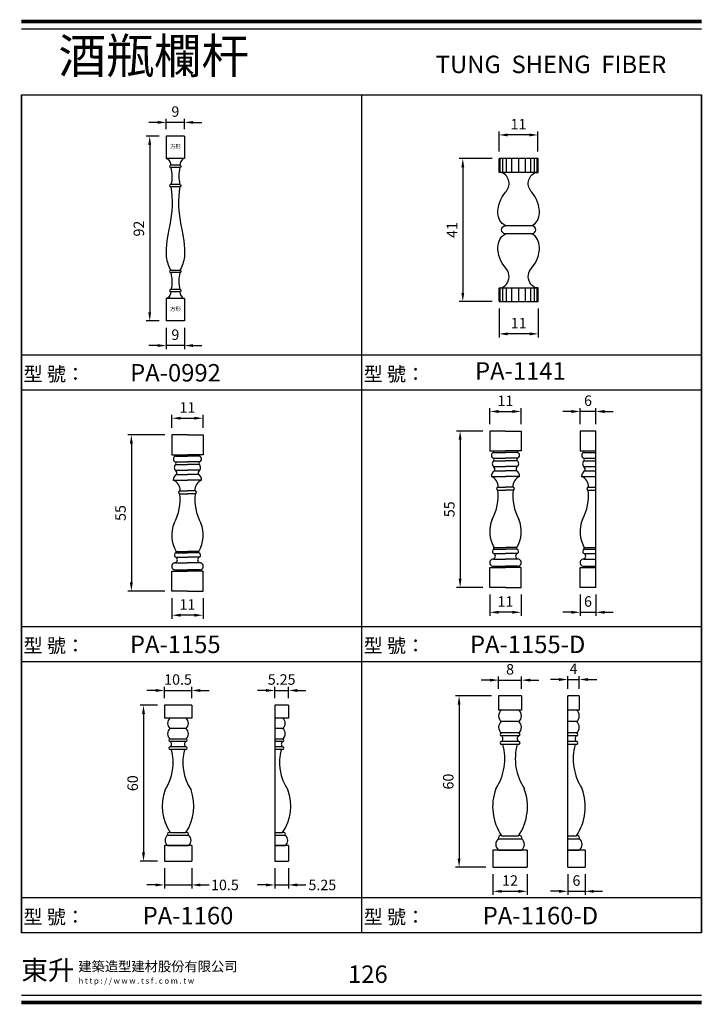
# Model space of a CAD drawing. Extents: x 1027 to 3703, y 2589 to 3351.
# Drawn here: x 1027 to 1223, y 2815 to 3097 of the extents above; entities that cross this region are included whole.
import ezdxf

# ---------------------------------------------------------------- set-up
doc = ezdxf.new("R2010")
doc.units = 0
doc.layers.get('0').update_dxf_attribs({"linetype": 'CONTINUOUS'})
doc.layers.get('DEFPOINTS').update_dxf_attribs({"linetype": 'CONTINUOUS'})
doc.styles.add('China', font='PMingLiU.ttf')
doc.styles.add('標楷體', font='KAIU.TTF')
doc.dimstyles.new('PA', dxfattribs={"dimtxt": 3, "dimasz": 2.5, "dimexe": 1, "dimexo": 2, "dimgap": 1.5, "dimtad": 1, "dimdec": 0, "dimdsep": 46, "dimtxsty": '標楷體', "dimcen": 2.5, "dimclrd": 256, "dimclre": 256, "dimadec": 0, "dimazin": 0, "dimtfac": 1, "dimtdec": 0, "dimtix": 1, "dimtmove": 2, "dimatfit": 3, "dimfxl": 0, "dimtolj": 1, "dimarcsym": 0})

# ---------------------------------------------------------------- blocks, each defined once
blk = doc.blocks.new('*D4')
at = {"lineweight": -2}
for p, q in [((1160.09, 2978.84), (1152.58, 2978.84)), ((1153.58, 2976.34), (1153.58, 2936.54)), ((1160.09, 2934.04), (1152.58, 2934.04))]:
    blk.add_line(p, q, dxfattribs=at)
for points in [[(1153.16, 2976.34), (1153.99, 2976.34), (1153.58, 2978.84)], [(1153.16, 2936.54), (1153.99, 2936.54), (1153.58, 2934.04)]]:
    blk.add_solid(points)
at = {"layer": 'DEFPOINTS', "color": 0}
for p in [(1162.09, 2978.84), (1153.58, 2934.04), (1162.09, 2934.04)]:
    blk.add_point(p, dxfattribs=at)
at = {"color": 0, "insert": (1150.48, 2956.44), "char_height": 3, "attachment_point": 5, "rotation": 90, "style": '標楷體'}
blk.add_mtext('\\A1;55', dxfattribs=at)
blk = doc.blocks.new('*D5')
at = {"lineweight": -2}
for p, q in [((1162.09, 2980.84), (1162.09, 2985.45)), ((1164.59, 2984.45), (1168.55, 2984.45)), ((1171.05, 2980.84), (1171.05, 2985.45))]:
    blk.add_line(p, q, dxfattribs=at)
for points in [[(1164.59, 2984.87), (1164.59, 2984.03), (1162.09, 2984.45)], [(1168.55, 2984.87), (1168.55, 2984.03), (1171.05, 2984.45)]]:
    blk.add_solid(points)
at = {"layer": 'DEFPOINTS', "color": 0}
for p in [(1171.05, 2984.45), (1162.09, 2978.84), (1171.05, 2978.84)]:
    blk.add_point(p, dxfattribs=at)
at = {"color": 0, "insert": (1166.57, 2987.53), "char_height": 3, "attachment_point": 5, "style": '標楷體'}
blk.add_mtext('\\A1;11', dxfattribs=at)
blk = doc.blocks.new('*D6')
at = {"lineweight": -2}
for p, q in [((1185.46, 2984.45), (1182.96, 2984.45)), ((1187.96, 2980.84), (1187.96, 2985.45)), ((1192.44, 2984.45), (1187.96, 2984.45)), ((1192.44, 2980.84), (1192.44, 2985.45)), ((1194.94, 2984.45), (1197.44, 2984.45))]:
    blk.add_line(p, q, dxfattribs=at)
for points in [[(1185.46, 2984.87), (1185.46, 2984.03), (1187.96, 2984.45)], [(1194.94, 2984.87), (1194.94, 2984.03), (1192.44, 2984.45)]]:
    blk.add_solid(points)
at = {"layer": 'DEFPOINTS', "color": 0}
for p in [(1187.96, 2984.45), (1187.96, 2978.84), (1192.44, 2978.84)]:
    blk.add_point(p, dxfattribs=at)
at = {"color": 0, "insert": (1190.2, 2987.55), "char_height": 3, "attachment_point": 5, "style": '標楷體'}
blk.add_mtext('\\A1;6', dxfattribs=at)
blk = doc.blocks.new('*D7')
at = {"lineweight": -2}
for p, q in [((1162.09, 2932.04), (1162.09, 2925.94)), ((1171.05, 2932.04), (1171.05, 2925.94)), ((1168.55, 2926.94), (1164.59, 2926.94))]:
    blk.add_line(p, q, dxfattribs=at)
for points in [[(1164.59, 2927.36), (1164.59, 2926.53), (1162.09, 2926.94)], [(1168.55, 2927.36), (1168.55, 2926.53), (1171.05, 2926.94)]]:
    blk.add_solid(points)
at = {"layer": 'DEFPOINTS', "color": 0}
for p in [(1162.09, 2934.04), (1171.05, 2934.04), (1162.09, 2926.94)]:
    blk.add_point(p, dxfattribs=at)
at = {"color": 0, "insert": (1166.57, 2930.03), "char_height": 3, "attachment_point": 5, "style": '標楷體'}
blk.add_mtext('\\A1;11', dxfattribs=at)
blk = doc.blocks.new('*D8')
at = {"lineweight": -2}
for p, q in [((1187.96, 2932.04), (1187.96, 2925.94)), ((1192.44, 2932.04), (1192.44, 2925.94)), ((1185.46, 2926.94), (1182.96, 2926.94)), ((1187.96, 2926.94), (1192.44, 2926.94)), ((1194.94, 2926.94), (1197.44, 2926.94))]:
    blk.add_line(p, q, dxfattribs=at)
for points in [[(1185.46, 2927.36), (1185.46, 2926.53), (1187.96, 2926.94)], [(1194.94, 2927.36), (1194.94, 2926.53), (1192.44, 2926.94)]]:
    blk.add_solid(points)
at = {"layer": 'DEFPOINTS', "color": 0}
for p in [(1187.96, 2934.04), (1192.44, 2934.04), (1192.44, 2926.94)]:
    blk.add_point(p, dxfattribs=at)
at = {"color": 0, "insert": (1190.2, 2930.04), "char_height": 3, "attachment_point": 5, "style": '標楷體'}
blk.add_mtext('\\A1;6', dxfattribs=at)
blk = doc.blocks.new('*D9')
at = {"lineweight": -2}
for p, q in [((1184.44, 2851.92), (1184.44, 2846.03)), ((1189.35, 2851.92), (1189.35, 2846.03)), ((1181.94, 2847.03), (1179.44, 2847.03)), ((1184.44, 2847.03), (1189.35, 2847.03)), ((1191.85, 2847.03), (1194.35, 2847.03))]:
    blk.add_line(p, q, dxfattribs=at)
for points in [[(1181.94, 2847.44), (1181.94, 2846.61), (1184.44, 2847.03)], [(1191.85, 2847.44), (1191.85, 2846.61), (1189.35, 2847.03)]]:
    blk.add_solid(points)
at = {"layer": 'DEFPOINTS', "color": 0}
for p in [(1184.44, 2853.92), (1189.35, 2853.92), (1189.35, 2847.03)]:
    blk.add_point(p, dxfattribs=at)
at = {"color": 0, "insert": (1186.89, 2850.12), "char_height": 3, "attachment_point": 5, "style": '標楷體'}
blk.add_mtext('\\A1;6', dxfattribs=at)
blk = doc.blocks.new('*D10')
at = {"lineweight": -2}
for p, q in [((1162.61, 2903), (1152.28, 2903)), ((1153.28, 2900.5), (1153.28, 2856.42)), ((1160.97, 2853.92), (1152.28, 2853.92))]:
    blk.add_line(p, q, dxfattribs=at)
for points in [[(1152.86, 2900.5), (1153.69, 2900.5), (1153.28, 2903)], [(1152.86, 2856.42), (1153.69, 2856.42), (1153.28, 2853.92)]]:
    blk.add_solid(points)
at = {"layer": 'DEFPOINTS', "color": 0}
for p in [(1164.61, 2903), (1153.28, 2853.92), (1162.97, 2853.92)]:
    blk.add_point(p, dxfattribs=at)
at = {"color": 0, "insert": (1150.18, 2878.46), "char_height": 3, "attachment_point": 5, "rotation": 90, "style": '標楷體'}
blk.add_mtext('\\A1;60', dxfattribs=at)
blk = doc.blocks.new('*D11')
at = {"lineweight": -2}
for p, q in [((1162.97, 2851.92), (1162.97, 2846.03)), ((1172.79, 2851.92), (1172.79, 2846.03)), ((1165.47, 2847.03), (1170.29, 2847.03))]:
    blk.add_line(p, q, dxfattribs=at)
for points in [[(1165.47, 2847.44), (1165.47, 2846.61), (1162.97, 2847.03)], [(1170.29, 2847.44), (1170.29, 2846.61), (1172.79, 2847.03)]]:
    blk.add_solid(points)
at = {"layer": 'DEFPOINTS', "color": 0}
for p in [(1162.97, 2853.92), (1172.79, 2853.92), (1172.79, 2847.03)]:
    blk.add_point(p, dxfattribs=at)
at = {"color": 0, "insert": (1167.88, 2850.11), "char_height": 3, "attachment_point": 5, "style": '標楷體'}
blk.add_mtext('\\A1;12', dxfattribs=at)
blk = doc.blocks.new('*D19')
at = {"lineweight": -2}
for p, q in [((1069.02, 2977.78), (1058.42, 2977.78)), ((1059.42, 2975.28), (1059.42, 2935.48)), ((1069.02, 2932.98), (1058.42, 2932.98))]:
    blk.add_line(p, q, dxfattribs=at)
for points in [[(1059, 2975.28), (1059.83, 2975.28), (1059.42, 2977.78)], [(1059, 2935.48), (1059.83, 2935.48), (1059.42, 2932.98)]]:
    blk.add_solid(points)
at = {"layer": 'DEFPOINTS', "color": 0}
for p in [(1071.02, 2977.78), (1059.42, 2932.98), (1071.02, 2932.98)]:
    blk.add_point(p, dxfattribs=at)
at = {"color": 0, "insert": (1056.32, 2955.38), "char_height": 3, "attachment_point": 5, "rotation": 90, "style": '標楷體'}
blk.add_mtext('\\A1;55', dxfattribs=at)
blk = doc.blocks.new('*D20')
at = {"lineweight": -2}
for p, q in [((1071.02, 2979.78), (1071.02, 2983.52)), ((1079.98, 2979.78), (1079.98, 2983.52)), ((1073.52, 2982.52), (1077.48, 2982.52))]:
    blk.add_line(p, q, dxfattribs=at)
for points in [[(1073.52, 2982.94), (1073.52, 2982.11), (1071.02, 2982.52)], [(1077.48, 2982.94), (1077.48, 2982.11), (1079.98, 2982.52)]]:
    blk.add_solid(points)
at = {"layer": 'DEFPOINTS', "color": 0}
for p in [(1079.98, 2982.52), (1071.02, 2977.78), (1079.98, 2977.78)]:
    blk.add_point(p, dxfattribs=at)
at = {"color": 0, "insert": (1075.5, 2985.61), "char_height": 3, "attachment_point": 5, "style": '標楷體'}
blk.add_mtext('\\A1;11', dxfattribs=at)
blk = doc.blocks.new('*D21')
at = {"lineweight": -2}
for p, q in [((1071.02, 2930.98), (1071.02, 2925.1)), ((1079.98, 2930.98), (1079.98, 2925.1)), ((1077.48, 2926.1), (1073.52, 2926.1))]:
    blk.add_line(p, q, dxfattribs=at)
for points in [[(1073.52, 2926.52), (1073.52, 2925.69), (1071.02, 2926.1)], [(1077.48, 2926.52), (1077.48, 2925.69), (1079.98, 2926.1)]]:
    blk.add_solid(points)
at = {"layer": 'DEFPOINTS', "color": 0}
for p in [(1071.02, 2932.98), (1079.98, 2932.98), (1071.02, 2926.1)]:
    blk.add_point(p, dxfattribs=at)
at = {"color": 0, "insert": (1075.5, 2929.19), "char_height": 3, "attachment_point": 5, "style": '標楷體'}
blk.add_mtext('\\A1;11', dxfattribs=at)
blk = doc.blocks.new('*D32')
at = {"lineweight": -2}
for p, q in [((1162.11, 2907.51), (1159.61, 2907.51)), ((1164.61, 2905), (1164.61, 2908.51)), ((1164.61, 2907.51), (1171.15, 2907.51)), ((1171.15, 2905), (1171.15, 2908.51)), ((1173.65, 2907.51), (1176.15, 2907.51))]:
    blk.add_line(p, q, dxfattribs=at)
for points in [[(1162.11, 2907.93), (1162.11, 2907.1), (1164.61, 2907.51)], [(1173.65, 2907.93), (1173.65, 2907.1), (1171.15, 2907.51)]]:
    blk.add_solid(points)
at = {"layer": 'DEFPOINTS', "color": 0}
for p in [(1171.15, 2907.51), (1164.61, 2903), (1171.15, 2903)]:
    blk.add_point(p, dxfattribs=at)
at = {"color": 0, "insert": (1167.88, 2910.61), "char_height": 3, "attachment_point": 5, "style": '標楷體'}
blk.add_mtext('\\A1;8', dxfattribs=at)
blk = doc.blocks.new('*D33')
at = {"lineweight": -2}
for p, q in [((1181.94, 2907.69), (1179.44, 2907.69)), ((1184.44, 2905), (1184.44, 2908.69)), ((1184.44, 2907.69), (1187.71, 2907.69)), ((1187.71, 2905), (1187.71, 2908.69)), ((1190.21, 2907.69), (1192.71, 2907.69))]:
    blk.add_line(p, q, dxfattribs=at)
for points in [[(1181.94, 2908.1), (1181.94, 2907.27), (1184.44, 2907.69)], [(1190.21, 2908.1), (1190.21, 2907.27), (1187.71, 2907.69)]]:
    blk.add_solid(points)
at = {"layer": 'DEFPOINTS', "color": 0}
for p in [(1187.71, 2907.69), (1184.44, 2903), (1187.71, 2903)]:
    blk.add_point(p, dxfattribs=at)
at = {"color": 0, "insert": (1186.08, 2910.77), "char_height": 3, "attachment_point": 5, "style": '標楷體'}
blk.add_mtext('\\A1;4', dxfattribs=at)
blk = doc.blocks.new('*D37')
at = {"lineweight": -2}
for p, q in [((1066.38, 2904.55), (1063.88, 2904.55)), ((1068.88, 2902.33), (1068.88, 2905.55)), ((1068.88, 2904.55), (1076.7, 2904.55)), ((1076.7, 2902.33), (1076.7, 2905.55)), ((1079.2, 2904.55), (1081.7, 2904.55))]:
    blk.add_line(p, q, dxfattribs=at)
for points in [[(1066.38, 2904.97), (1066.38, 2904.13), (1068.88, 2904.55)], [(1079.2, 2904.97), (1079.2, 2904.13), (1076.7, 2904.55)]]:
    blk.add_solid(points)
at = {"layer": 'DEFPOINTS', "color": 0}
for p in [(1076.7, 2904.55), (1068.88, 2900.33), (1076.7, 2900.33)]:
    blk.add_point(p, dxfattribs=at)
at = {"color": 0, "insert": (1072.79, 2907.69), "char_height": 3, "attachment_point": 5, "style": '標楷體'}
blk.add_mtext('\\A1;10.5', dxfattribs=at)
blk = doc.blocks.new('*D38')
at = {"lineweight": -2}
for p, q in [((1068.88, 2853.65), (1068.88, 2847.85)), ((1076.7, 2853.65), (1076.7, 2847.85)), ((1066.38, 2848.85), (1063.88, 2848.85)), ((1068.88, 2848.85), (1076.7, 2848.85)), ((1079.2, 2848.85), (1081.7, 2848.85))]:
    blk.add_line(p, q, dxfattribs=at)
for points in [[(1066.38, 2849.27), (1066.38, 2848.43), (1068.88, 2848.85)], [(1079.2, 2849.27), (1079.2, 2848.43), (1076.7, 2848.85)]]:
    blk.add_solid(points)
at = {"layer": 'DEFPOINTS', "color": 0}
for p in [(1068.88, 2855.65), (1076.7, 2855.65), (1076.7, 2848.85)]:
    blk.add_point(p, dxfattribs=at)
at = {"color": 0, "insert": (1086.22, 2848.85), "char_height": 3, "attachment_point": 5, "style": '標楷體'}
blk.add_mtext('\\A1;10.5', dxfattribs=at)
blk = doc.blocks.new('*D327')
at = {"lineweight": -2}
for p, q in [((1069.43, 3065.3), (1069.43, 3068.25)), ((1074.61, 3065.3), (1074.61, 3068.25)), ((1066.93, 3067.25), (1064.43, 3067.25)), ((1074.61, 3067.25), (1069.43, 3067.25)), ((1077.11, 3067.25), (1079.61, 3067.25))]:
    blk.add_line(p, q, dxfattribs=at)
for points in [[(1066.93, 3067.67), (1066.93, 3066.84), (1069.43, 3067.25)], [(1077.11, 3067.67), (1077.11, 3066.84), (1074.61, 3067.25)]]:
    blk.add_solid(points)
at = {"layer": 'DEFPOINTS', "color": 0}
for p in [(1069.43, 3067.25), (1069.43, 3063.3), (1074.61, 3063.3)]:
    blk.add_point(p, dxfattribs=at)
at = {"color": 0, "insert": (1072.02, 3070.35), "char_height": 3, "attachment_point": 5, "style": '標楷體'}
blk.add_mtext('\\A1;9', dxfattribs=at)
blk = doc.blocks.new('*D328')
at = {"lineweight": -2}
for p, q in [((1067.43, 3063.3), (1063.68, 3063.3)), ((1064.68, 3060.8), (1064.68, 3012.87)), ((1067.43, 3010.37), (1063.68, 3010.37))]:
    blk.add_line(p, q, dxfattribs=at)
for points in [[(1064.26, 3060.8), (1065.09, 3060.8), (1064.68, 3063.3)], [(1064.26, 3012.87), (1065.09, 3012.87), (1064.68, 3010.37)]]:
    blk.add_solid(points)
at = {"layer": 'DEFPOINTS', "color": 0}
for p in [(1069.43, 3063.3), (1064.68, 3010.37), (1069.43, 3010.37)]:
    blk.add_point(p, dxfattribs=at)
at = {"color": 0, "insert": (1061.58, 3036.83), "char_height": 3, "attachment_point": 5, "rotation": 90, "style": '標楷體'}
blk.add_mtext('\\A1;92', dxfattribs=at)
blk = doc.blocks.new('*D329')
at = {"lineweight": -2}
for p, q in [((1069.43, 3008.37), (1069.43, 3002.34)), ((1074.61, 3008.37), (1074.61, 3002.34)), ((1066.93, 3003.34), (1064.43, 3003.34)), ((1074.61, 3003.34), (1069.43, 3003.34)), ((1077.11, 3003.34), (1079.61, 3003.34))]:
    blk.add_line(p, q, dxfattribs=at)
for points in [[(1066.93, 3003.75), (1066.93, 3002.92), (1069.43, 3003.34)], [(1077.11, 3003.75), (1077.11, 3002.92), (1074.61, 3003.34)]]:
    blk.add_solid(points)
at = {"layer": 'DEFPOINTS', "color": 0}
for p in [(1069.43, 3010.37), (1074.61, 3010.37), (1069.43, 3003.34)]:
    blk.add_point(p, dxfattribs=at)
at = {"color": 0, "insert": (1072.02, 3006.44), "char_height": 3, "attachment_point": 5, "style": '標楷體'}
blk.add_mtext('\\A1;9', dxfattribs=at)
blk = doc.blocks.new('*D330')
at = {"lineweight": -2}
for p, q in [((1164.72, 3058.91), (1164.72, 3064.65)), ((1173.37, 3063.65), (1167.22, 3063.65)), ((1175.87, 3058.91), (1175.87, 3064.65))]:
    blk.add_line(p, q, dxfattribs=at)
for points in [[(1167.22, 3064.07), (1167.22, 3063.23), (1164.72, 3063.65)], [(1173.37, 3064.07), (1173.37, 3063.23), (1175.87, 3063.65)]]:
    blk.add_solid(points)
at = {"layer": 'DEFPOINTS', "color": 0}
for p in [(1164.72, 3063.65), (1164.72, 3056.91), (1175.87, 3056.91)]:
    blk.add_point(p, dxfattribs=at)
at = {"color": 0, "insert": (1170.3, 3066.73), "char_height": 3, "attachment_point": 5, "style": '標楷體'}
blk.add_mtext('\\A1;11', dxfattribs=at)
blk = doc.blocks.new('*D331')
at = {"lineweight": -2}
for p, q in [((1162.72, 3056.91), (1153.35, 3056.91)), ((1154.35, 3054.41), (1154.35, 3018.41)), ((1162.72, 3015.91), (1153.35, 3015.91))]:
    blk.add_line(p, q, dxfattribs=at)
for points in [[(1153.93, 3054.41), (1154.76, 3054.41), (1154.35, 3056.91)], [(1153.93, 3018.41), (1154.76, 3018.41), (1154.35, 3015.91)]]:
    blk.add_solid(points)
at = {"layer": 'DEFPOINTS', "color": 0}
for p in [(1164.72, 3056.91), (1154.35, 3015.91), (1164.72, 3015.91)]:
    blk.add_point(p, dxfattribs=at)
at = {"color": 0, "insert": (1151.26, 3036.41), "char_height": 3, "attachment_point": 5, "rotation": 90, "style": '標楷體'}
blk.add_mtext('\\A1;41', dxfattribs=at)
blk = doc.blocks.new('*D332')
at = {"lineweight": -2}
for p, q in [((1164.72, 3013.91), (1164.72, 3005.68)), ((1175.97, 3013.91), (1175.97, 3005.68)), ((1173.47, 3006.68), (1167.22, 3006.68))]:
    blk.add_line(p, q, dxfattribs=at)
for points in [[(1167.22, 3007.09), (1167.22, 3006.26), (1164.72, 3006.68)], [(1173.47, 3007.09), (1173.47, 3006.26), (1175.97, 3006.68)]]:
    blk.add_solid(points)
at = {"layer": 'DEFPOINTS', "color": 0}
for p in [(1164.72, 3015.91), (1175.97, 3015.91), (1164.72, 3006.68)]:
    blk.add_point(p, dxfattribs=at)
at = {"color": 0, "insert": (1170.35, 3009.76), "char_height": 3, "attachment_point": 5, "style": '標楷體'}
blk.add_mtext('\\A1;11', dxfattribs=at)
blk = doc.blocks.new('*D336')
at = {"lineweight": -2}
for p, q in [((1066.88, 2900.33), (1061.9, 2900.33)), ((1062.9, 2897.83), (1062.9, 2858.15)), ((1066.88, 2855.65), (1061.9, 2855.65))]:
    blk.add_line(p, q, dxfattribs=at)
for points in [[(1062.48, 2897.83), (1063.32, 2897.83), (1062.9, 2900.33)], [(1062.48, 2858.15), (1063.32, 2858.15), (1062.9, 2855.65)]]:
    blk.add_solid(points)
at = {"layer": 'DEFPOINTS', "color": 0}
for p in [(1068.88, 2900.33), (1062.9, 2855.65), (1068.88, 2855.65)]:
    blk.add_point(p, dxfattribs=at)
at = {"color": 0, "insert": (1059.8, 2877.99), "char_height": 3, "attachment_point": 5, "rotation": 90, "style": '標楷體'}
blk.add_mtext('\\A1;60', dxfattribs=at)
blk = doc.blocks.new('*D752')
at = {"lineweight": -2}
for p, q in [((1098.01, 2904.55), (1095.51, 2904.55)), ((1100.51, 2902.33), (1100.51, 2905.55)), ((1100.51, 2904.55), (1104.42, 2904.55)), ((1104.42, 2902.33), (1104.42, 2905.55)), ((1106.92, 2904.55), (1109.42, 2904.55))]:
    blk.add_line(p, q, dxfattribs=at)
for points in [[(1098.01, 2904.97), (1098.01, 2904.13), (1100.51, 2904.55)], [(1106.92, 2904.97), (1106.92, 2904.13), (1104.42, 2904.55)]]:
    blk.add_solid(points)
at = {"layer": 'DEFPOINTS', "color": 0}
for p in [(1104.42, 2904.55), (1100.51, 2900.33), (1104.42, 2900.33)]:
    blk.add_point(p, dxfattribs=at)
at = {"color": 0, "insert": (1102.46, 2907.69), "char_height": 3, "attachment_point": 5, "style": '標楷體'}
blk.add_mtext('\\A1;5.25', dxfattribs=at)
blk = doc.blocks.new('*D753')
at = {"lineweight": -2}
for p, q in [((1100.51, 2853.65), (1100.51, 2847.85)), ((1104.42, 2853.65), (1104.42, 2847.85)), ((1098.01, 2848.85), (1095.51, 2848.85)), ((1100.51, 2848.85), (1104.42, 2848.85)), ((1106.92, 2848.85), (1109.42, 2848.85))]:
    blk.add_line(p, q, dxfattribs=at)
for points in [[(1098.01, 2849.27), (1098.01, 2848.43), (1100.51, 2848.85)], [(1106.92, 2849.27), (1106.92, 2848.43), (1104.42, 2848.85)]]:
    blk.add_solid(points)
at = {"layer": 'DEFPOINTS', "color": 0}
for p in [(1100.51, 2855.65), (1104.42, 2855.65), (1104.42, 2848.85)]:
    blk.add_point(p, dxfattribs=at)
at = {"color": 0, "insert": (1114.12, 2848.85), "char_height": 3, "attachment_point": 5, "style": '標楷體'}
blk.add_mtext('\\A1;5.25', dxfattribs=at)

msp = doc.modelspace()

# ---------------------------------------------------------------- linework, layer by layer
for p, q in [((1027.94, 3094.05), (1222.73, 3094.05)), ((1027.94, 3075.17), (1222.73, 3075.17)), ((1027.94, 2835.16), (1027.94, 3075.17)), ((1027.94, 3075.17), (1027.94, 2835.16)), ((1125.33, 3075.17), (1125.33, 2835.16)), ((1222.73, 2835.16), (1222.73, 3075.17)), ((1222.73, 3075.17), (1222.73, 2835.16)), ((1222.73, 2835.16), (1222.73, 3075.17)), ((1222.73, 3075.17), (1222.73, 2835.16)), ((1074.61, 3063.3), (1069.43, 3063.3)), ((1074.61, 3056.9), (1069.43, 3056.9)), ((1175.97, 3056.91), (1164.72, 3056.91)), ((1073.32, 3054.96), (1070.7, 3054.96)), ((1073.33, 3054.31), (1070.71, 3054.31)), ((1175.97, 3052.91), (1164.72, 3052.91)), ((1073.32, 3049.46), (1070.7, 3049.46)), ((1073.33, 3048.81), (1070.71, 3048.81)), ((1174.14, 3037.67), (1166.55, 3037.67)), ((1174.14, 3035.33), (1166.55, 3035.33)), ((1073.32, 3024.86), (1070.7, 3024.86)), ((1073.33, 3024.21), (1070.71, 3024.21)), ((1073.32, 3019.36), (1070.7, 3019.36)), ((1073.32, 3018.71), (1070.7, 3018.71)), ((1164.72, 3019.91), (1175.97, 3019.91)), ((1074.61, 3016.77), (1069.44, 3016.77)), ((1164.72, 3015.91), (1175.97, 3015.91)), ((1074.61, 3010.37), (1069.43, 3010.37)), ((1027.98, 3000.63), (1222.76, 3000.63)), ((1027.98, 2990.63), (1222.76, 2990.63)), ((1192.44, 2934.04), (1192.44, 2978.84)), ((1163.14, 2973.14), (1163.14, 2972.73)), ((1163.14, 2972.73), (1166.57, 2972.73)), ((1170, 2972.73), (1166.57, 2972.73)), ((1170, 2973.14), (1170, 2972.73)), ((1189.01, 2973.14), (1189.01, 2972.73)), ((1189.01, 2972.73), (1192.44, 2972.73)), ((1072.07, 2972.08), (1072.07, 2971.67)), ((1072.07, 2971.67), (1075.5, 2971.67)), ((1072.07, 2970.04), (1075.5, 2970.04)), ((1078.93, 2971.67), (1075.5, 2971.67)), ((1078.93, 2970.04), (1075.5, 2970.04)), ((1078.93, 2972.08), (1078.93, 2971.67)), ((1163.14, 2971.11), (1166.57, 2971.11)), ((1163.14, 2970.29), (1166.57, 2970.29)), ((1170, 2971.11), (1166.57, 2971.11)), ((1170, 2970.29), (1166.57, 2970.29)), ((1189.01, 2971.11), (1192.44, 2971.11)), ((1189.01, 2970.29), (1192.44, 2970.29)), ((1072.07, 2969.23), (1075.5, 2969.23)), ((1072.07, 2967.6), (1075.5, 2967.6)), ((1078.93, 2969.23), (1075.5, 2969.23)), ((1078.93, 2967.6), (1075.5, 2967.6)), ((1163.14, 2968.66), (1166.57, 2968.66)), ((1163.45, 2967.44), (1166.57, 2967.44)), ((1170, 2968.66), (1166.57, 2968.66)), ((1169.7, 2967.44), (1166.57, 2967.44)), ((1189.01, 2968.66), (1192.44, 2968.66)), ((1189.31, 2967.44), (1192.44, 2967.44)), ((1071.44, 2964.8), (1075.5, 2964.8)), ((1072.37, 2966.38), (1075.5, 2966.38)), ((1078.63, 2966.38), (1075.5, 2966.38)), ((1079.55, 2964.8), (1075.5, 2964.8)), ((1162.52, 2965.87), (1166.57, 2965.87)), ((1170.63, 2965.87), (1166.57, 2965.87)), ((1188.38, 2965.87), (1192.44, 2965.87)), ((1073.4, 2961.69), (1075.5, 2961.69)), ((1077.59, 2961.69), (1075.5, 2961.69)), ((1164.33, 2961.9), (1166.57, 2961.9)), ((1164.48, 2962.75), (1166.57, 2962.75)), ((1168.67, 2962.75), (1166.57, 2962.75)), ((1168.81, 2961.9), (1166.57, 2961.9)), ((1190.2, 2961.9), (1192.44, 2961.9)), ((1190.34, 2962.75), (1192.44, 2962.75)), ((1073.26, 2960.84), (1075.5, 2960.84)), ((1077.74, 2960.84), (1075.5, 2960.84)), ((1072.21, 2943.98), (1072.21, 2944.39)), ((1072.21, 2944.39), (1075.5, 2944.39)), ((1078.79, 2944.39), (1075.5, 2944.39)), ((1078.79, 2943.98), (1078.79, 2944.39)), ((1163.28, 2945.04), (1163.28, 2945.45)), ((1163.28, 2945.45), (1166.57, 2945.45)), ((1163.28, 2945.04), (1166.57, 2945.04)), ((1169.86, 2945.45), (1166.57, 2945.45)), ((1169.86, 2945.04), (1166.57, 2945.04)), ((1169.86, 2945.04), (1169.86, 2945.45)), ((1189.15, 2945.04), (1189.15, 2945.45)), ((1189.15, 2945.45), (1192.44, 2945.45)), ((1189.15, 2945.04), (1192.44, 2945.04)), ((1072.07, 2942.76), (1075.5, 2942.76)), ((1072.21, 2943.98), (1075.5, 2943.98)), ((1078.79, 2943.98), (1075.5, 2943.98)), ((1078.93, 2942.76), (1075.5, 2942.76)), ((1163.14, 2943.82), (1166.57, 2943.82)), ((1163.14, 2942.19), (1166.57, 2942.19)), ((1170, 2943.82), (1166.57, 2943.82)), ((1170, 2942.19), (1166.57, 2942.19)), ((1189.01, 2943.82), (1192.44, 2943.82)), ((1189.01, 2942.19), (1192.44, 2942.19)), ((1072.07, 2941.13), (1075.5, 2941.13)), ((1072.07, 2938.68), (1072.07, 2939.09)), ((1072.07, 2939.09), (1075.5, 2939.09)), ((1078.93, 2941.13), (1075.5, 2941.13)), ((1078.93, 2939.09), (1075.5, 2939.09)), ((1078.93, 2938.68), (1078.93, 2939.09)), ((1163.14, 2939.75), (1163.14, 2940.15)), ((1163.14, 2940.15), (1166.57, 2940.15)), ((1170, 2940.15), (1166.57, 2940.15)), ((1170, 2939.75), (1170, 2940.15)), ((1189.01, 2939.75), (1189.01, 2940.15)), ((1189.01, 2940.15), (1192.44, 2940.15)), ((1027.98, 2922.86), (1222.76, 2922.86)), ((1027.98, 2912.86), (1222.76, 2912.86)), ((1171.15, 2903), (1164.61, 2903)), ((1164.61, 2903), (1164.61, 2898.91)), ((1171.15, 2903), (1171.15, 2898.91)), ((1187.71, 2903), (1184.44, 2903)), ((1184.44, 2853.92), (1184.44, 2903)), ((1187.71, 2903), (1187.71, 2898.91)), ((1068.88, 2900.33), (1068.88, 2896.6)), ((1076.7, 2900.33), (1068.88, 2900.33)), ((1076.7, 2900.33), (1076.7, 2896.6)), ((1104.42, 2900.33), (1100.51, 2900.33)), ((1100.51, 2900.33), (1100.51, 2855.65)), ((1104.42, 2900.33), (1104.42, 2896.6)), ((1171.15, 2898.91), (1164.61, 2898.91)), ((1187.71, 2898.91), (1184.44, 2898.91)), ((1076.7, 2896.6), (1068.88, 2896.6)), ((1104.42, 2896.6), (1100.51, 2896.6)), ((1075.02, 2893.63), (1070.55, 2893.63)), ((1102.74, 2893.63), (1100.51, 2893.63)), ((1170.34, 2895.64), (1165.43, 2895.64)), ((1186.89, 2895.64), (1184.44, 2895.64)), ((1075.02, 2890.65), (1070.55, 2890.65)), ((1102.74, 2890.65), (1100.51, 2890.65)), ((1170.34, 2892.37), (1165.43, 2892.37)), ((1170.34, 2891.55), (1165.43, 2891.55)), ((1186.89, 2892.37), (1184.44, 2892.37)), ((1186.89, 2891.55), (1184.44, 2891.55)), ((1075.02, 2889.9), (1070.55, 2889.9)), ((1075.02, 2888.41), (1070.55, 2888.41)), ((1075.02, 2887.67), (1070.55, 2887.67)), ((1102.74, 2889.9), (1100.51, 2889.9)), ((1102.74, 2888.41), (1100.51, 2888.41)), ((1102.74, 2887.67), (1100.51, 2887.67)), ((1170.34, 2889.91), (1165.43, 2889.91)), ((1170.34, 2889.1), (1165.43, 2889.1)), ((1186.89, 2889.91), (1184.44, 2889.91)), ((1186.89, 2889.1), (1184.44, 2889.1)), ((1069.81, 2863.1), (1075.77, 2863.1)), ((1070.55, 2863.84), (1075.02, 2863.84)), ((1100.51, 2863.84), (1102.74, 2863.84)), ((1100.51, 2863.1), (1103.49, 2863.1)), ((1165.43, 2862.92), (1170.34, 2862.92)), ((1184.44, 2862.92), (1186.89, 2862.92)), ((1068.88, 2860.12), (1068.88, 2855.65)), ((1076.7, 2860.12), (1068.88, 2860.12)), ((1069.81, 2860.12), (1075.77, 2860.12)), ((1076.7, 2860.12), (1076.7, 2855.65)), ((1100.51, 2860.12), (1103.49, 2860.12)), ((1104.42, 2860.12), (1100.51, 2860.12)), ((1104.42, 2860.12), (1104.42, 2855.65)), ((1164.61, 2862.1), (1171.15, 2862.1)), ((1184.44, 2862.1), (1187.71, 2862.1)), ((1172.79, 2858.83), (1162.97, 2858.83)), ((1162.97, 2858.83), (1162.97, 2853.92)), ((1164.61, 2858.83), (1171.15, 2858.83)), ((1172.79, 2858.83), (1172.79, 2853.92)), ((1189.35, 2858.83), (1184.44, 2858.83)), ((1184.44, 2858.83), (1187.71, 2858.83)), ((1189.35, 2858.83), (1189.35, 2853.92)), ((1068.88, 2855.65), (1076.7, 2855.65)), ((1100.51, 2855.65), (1104.42, 2855.65)), ((1162.97, 2853.92), (1172.79, 2853.92)), ((1184.44, 2853.92), (1189.35, 2853.92)), ((1222.73, 2845.16), (1027.94, 2845.16)), ((1222.73, 2835.16), (1027.94, 2835.16)), ((1027.94, 2817.28), (1222.73, 2817.28))]:
    msp.add_line(p, q)
at = {"color": 252}
for p, q in [((1164.82, 3052.91), (1164.82, 3056.91)), ((1165.05, 3052.91), (1165.05, 3056.91)), ((1165.85, 3052.91), (1165.85, 3056.91)), ((1166.85, 3052.91), (1166.85, 3056.91)), ((1168.35, 3052.91), (1168.35, 3056.91)), ((1170.35, 3052.91), (1170.35, 3056.91)), ((1172.35, 3052.91), (1172.35, 3056.91)), ((1173.85, 3052.91), (1173.85, 3056.91)), ((1174.85, 3052.91), (1174.85, 3056.91)), ((1175.65, 3052.91), (1175.65, 3056.91)), ((1175.87, 3052.91), (1175.87, 3056.91)), ((1164.82, 3015.91), (1164.82, 3019.91)), ((1165.05, 3015.91), (1165.05, 3019.91)), ((1165.85, 3015.91), (1165.85, 3019.91)), ((1166.85, 3015.91), (1166.85, 3019.91)), ((1168.35, 3015.91), (1168.35, 3019.91)), ((1170.35, 3015.91), (1170.35, 3019.91)), ((1172.35, 3015.91), (1172.35, 3019.91)), ((1173.85, 3015.91), (1173.85, 3019.91)), ((1174.85, 3015.91), (1174.85, 3019.91)), ((1175.65, 3015.91), (1175.65, 3019.91)), ((1175.87, 3015.91), (1175.87, 3019.91))]:
    msp.add_line(p, q, dxfattribs=at)
at = {"const_width": 1}
for points in [[(1027.94, 3096.16), (1222.73, 3096.16)], [(1027.94, 2815.17), (1222.73, 2815.17)]]:
    msp.add_lwpolyline(points, dxfattribs=at)
for points in [[(1069.43, 3063.3), (1069.43, 3056.9), (1069.7, 3056.9, -0.20816), (1070.73, 3054.96, 1.01488), (1070.71, 3054.31, -0.136405), (1070.73, 3049.46, 1.01488), (1070.71, 3048.81, -0.094981), (1070.4, 3037.8, 0.068488), (1069.43, 3028.74, 0.099063), (1070.73, 3024.86, 1.01488), (1070.71, 3024.21, -0.136403), (1070.73, 3019.36, 1.037712), (1070.73, 3018.71, -0.21808), (1069.7, 3016.77), (1069.43, 3016.77), (1069.43, 3010.37)], [(1074.61, 3063.3), (1074.61, 3056.9), (1074.35, 3056.9, 0.20816), (1073.32, 3054.96, -1.01488), (1073.33, 3054.31, 0.136405), (1073.32, 3049.46, -1.01488), (1073.33, 3048.81, 0.094981), (1073.64, 3037.8, -0.068488), (1074.61, 3028.74, -0.099063), (1073.32, 3024.86, -1.01488), (1073.33, 3024.21, 0.136403), (1073.32, 3019.36, -1.037712), (1073.32, 3018.71, 0.21808), (1074.35, 3016.77), (1074.61, 3016.77), (1074.61, 3010.37)], [(1164.72, 3015.91), (1164.72, 3019.91), (1165.47, 3019.91, 0.337282), (1167.57, 3023.55, 0.169134), (1166.55, 3025.59, -0.176175), (1164.39, 3031.54, -0.265538), (1166.55, 3035.33, -0.922965), (1166.55, 3037.67, -0.275361), (1164.39, 3041.28, -0.176175), (1166.55, 3047.23, 0.251536), (1167.54, 3050.36, 0.251535), (1165.47, 3052.91), (1164.72, 3052.91), (1164.72, 3056.91)], [(1175.97, 3015.91), (1175.97, 3019.91), (1175.22, 3019.91, -0.337282), (1173.12, 3023.55, -0.169134), (1174.14, 3025.59, 0.176175), (1176.3, 3031.54, 0.265538), (1174.14, 3035.33, 0.922965), (1174.14, 3037.67, 0.275361), (1176.3, 3041.28, 0.176175), (1174.14, 3047.23, -0.251536), (1173.15, 3050.36, -0.251535), (1175.22, 3052.91), (1175.97, 3052.91), (1175.97, 3056.91)]]:
    msp.add_lwpolyline(points, format="xyb")
for points in [[(1166.57, 2978.84), (1162.09, 2978.84), (1162.09, 2973.14), (1166.57, 2973.14)], [(1166.57, 2978.84), (1171.05, 2978.84), (1171.05, 2973.14), (1166.57, 2973.14)], [(1192.44, 2978.84), (1187.96, 2978.84), (1187.96, 2973.14), (1192.44, 2973.14)], [(1075.5, 2977.78), (1071.02, 2977.78), (1071.02, 2972.08), (1075.5, 2972.08)], [(1075.5, 2977.78), (1079.98, 2977.78), (1079.98, 2972.08), (1075.5, 2972.08)], [(1075.5, 2932.98), (1071.02, 2932.98), (1071.02, 2938.68), (1075.5, 2938.68)], [(1075.5, 2932.98), (1079.98, 2932.98), (1079.98, 2938.68), (1075.5, 2938.68)], [(1166.57, 2934.04), (1162.09, 2934.04), (1162.09, 2939.75), (1166.57, 2939.75)], [(1166.57, 2934.04), (1171.05, 2934.04), (1171.05, 2939.75), (1166.57, 2939.75)], [(1192.44, 2934.04), (1187.96, 2934.04), (1187.96, 2939.75), (1192.44, 2939.75)]]:
    msp.add_lwpolyline(points)
for centre, radius, start, end in [((1163.39, 2971.92), 0.852, 107.0641, 252.9359), ((1169.75, 2971.92), 0.852, 287.0641, 72.9359), ((1189.26, 2971.92), 0.852, 107.0641, 252.9359), ((1072.32, 2970.86), 0.852, 107.0641, 252.9359), ((1071.7, 2969.64), 0.55, 312.2546, 47.7454), ((1079.3, 2969.64), 0.55, 132.2546, 227.7454), ((1078.68, 2970.86), 0.852, 287.0641, 72.9359), ((1163.93, 2969.48), 1.13, 133.2273, 226.109), ((1162.77, 2970.7), 0.55, 312.2546, 47.7454), ((1170.37, 2970.7), 0.55, 132.2546, 227.7454), ((1169.22, 2969.48), 1.13, 313.891, 46.7727), ((1189.79, 2969.48), 1.13, 133.2273, 226.109), ((1188.64, 2970.7), 0.55, 312.2546, 47.7454), ((1072.85, 2968.41), 1.13, 133.2273, 226.109), ((1071.41, 2966.79), 1.05, 336.9863, 50.8917), ((1079.59, 2966.79), 1.05, 129.1083, 203.0137), ((1078.14, 2968.41), 1.13, 313.891, 46.7727), ((1164.39, 2965.82), 1.87, 120.2145, 178.6914), ((1162.48, 2967.85), 1.05, 336.9863, 50.8917), ((1170.66, 2967.85), 1.05, 129.1083, 203.0137), ((1168.76, 2965.82), 1.87, 1.3086, 59.7855), ((1190.25, 2965.82), 1.87, 120.2145, 178.6914), ((1188.35, 2967.85), 1.05, 336.9863, 50.8917), ((1073.31, 2964.76), 1.87, 120.2145, 178.6914), ((1070.21, 2961.85), 3.2, 357.0999, 67.3369), ((1080.79, 2961.85), 3.2, 112.6631, 182.9001), ((1077.68, 2964.76), 1.87, 1.3086, 59.7855), ((1161.29, 2962.92), 3.2, 357.0999, 67.3369), ((1171.86, 2962.92), 3.2, 112.6631, 182.9001), ((1187.15, 2962.92), 3.2, 357.0999, 67.3369), ((1073.38, 2961.26), 0.434, 86.5555, 254.0302), ((1077.62, 2961.26), 0.434, 285.9698, 93.4445), ((1150.9, 2960.14), 13.55, 330.9327, 7.4839), ((1164.45, 2962.32), 0.434, 86.5555, 254.0302), ((1168.69, 2962.32), 0.434, 285.9698, 93.4445), ((1182.25, 2960.14), 13.55, 172.5161, 209.0673), ((1176.77, 2960.14), 13.55, 330.9327, 7.4839), ((1190.32, 2962.32), 0.434, 86.5555, 254.0302), ((1059.83, 2959.08), 13.55, 330.9327, 7.4839), ((1091.17, 2959.08), 13.55, 172.5161, 209.0673), ((1080.43, 2949.01), 9.43, 158.2968, 209.3314), ((1070.56, 2949.01), 9.43, 330.6686, 21.7032), ((1171.51, 2950.07), 9.43, 158.2968, 209.3314), ((1161.64, 2950.07), 9.43, 330.6686, 21.7032), ((1197.37, 2950.07), 9.43, 158.2968, 209.3314), ((1163.49, 2944.4), 0.673, 107.4675, 239.472), ((1169.66, 2944.4), 0.673, 300.528, 72.5325), ((1189.35, 2944.4), 0.673, 107.4675, 239.472), ((1072.41, 2943.34), 0.673, 107.4675, 239.472), ((1071.72, 2941.94), 0.885, 293.0043, 66.9957), ((1079.27, 2941.94), 0.885, 113.0043, 246.9957), ((1078.59, 2943.34), 0.673, 300.528, 72.5325), ((1163.09, 2941.17), 1.02, 87.1196, 272.8804), ((1162.8, 2943), 0.885, 293.0043, 66.9957), ((1170.35, 2943), 0.885, 113.0043, 246.9957), ((1170.06, 2941.17), 1.02, 267.1196, 92.8804), ((1188.96, 2941.17), 1.02, 87.1196, 272.8804), ((1188.66, 2943), 0.885, 293.0043, 66.9957), ((1072.02, 2940.11), 1.02, 87.1196, 272.8804), ((1078.98, 2940.11), 1.02, 267.1196, 92.8804), ((1166.65, 2897.28), 2.05, 126.8699, 233.1301), ((1169.11, 2897.28), 2.05, 306.8699, 53.1301), ((1185.67, 2897.28), 2.05, 306.8699, 53.1301), ((1071.67, 2895.12), 1.86, 126.8699, 233.1301), ((1073.9, 2895.12), 1.86, 306.8699, 53.1301), ((1101.62, 2895.12), 1.86, 306.8699, 53.1301), ((1071.67, 2892.14), 1.86, 126.8699, 233.1301), ((1073.9, 2892.14), 1.86, 306.8699, 53.1301), ((1101.62, 2892.14), 1.86, 306.8699, 53.1301), ((1166.65, 2894.01), 2.05, 126.8699, 233.1301), ((1169.11, 2894.01), 2.05, 306.8699, 53.1301), ((1185.67, 2894.01), 2.05, 306.8699, 53.1301), ((1070.55, 2890.28), 0.372, 90, 270), ((1075.02, 2890.28), 0.372, 270, 90), ((1102.74, 2890.28), 0.372, 270, 90), ((1165.43, 2891.96), 0.409, 90, 270), ((1164.81, 2890.73), 1.02, 306.8699, 53.1301), ((1170.95, 2890.73), 1.02, 126.8699, 233.1301), ((1170.34, 2891.96), 0.409, 270, 90), ((1187.51, 2890.73), 1.02, 126.8699, 233.1301), ((1186.89, 2891.96), 0.409, 270, 90), ((1057.3, 2883.95), 14.13, 326.3937, 15.2816), ((1070.55, 2888.04), 0.372, 90, 270), ((1070, 2889.16), 0.931, 306.8699, 53.1301), ((1088.28, 2883.95), 14.13, 164.7184, 213.6063), ((1075.58, 2889.16), 0.931, 126.8699, 233.1301), ((1075.02, 2888.04), 0.372, 270, 90), ((1115.99, 2883.95), 14.13, 164.7184, 213.6063), ((1103.3, 2889.16), 0.931, 126.8699, 233.1301), ((1102.74, 2888.04), 0.372, 270, 90), ((1150.87, 2885.01), 15.52, 326.3937, 15.2816), ((1165.43, 2889.51), 0.409, 90, 270), ((1184.9, 2885.01), 15.52, 164.7184, 213.6063), ((1170.34, 2889.51), 0.409, 270, 90), ((1201.46, 2885.01), 15.52, 164.7184, 213.6063), ((1186.89, 2889.51), 0.409, 270, 90), ((1177.91, 2871.28), 15.02, 160.0082, 213.8142), ((1157.85, 2871.28), 15.02, 326.1858, 19.9918), ((1174.41, 2871.28), 15.02, 326.1858, 19.9918), ((1081.92, 2871.45), 13.68, 160.0082, 213.8142), ((1063.66, 2871.45), 13.68, 326.1858, 19.9918), ((1091.38, 2871.45), 13.68, 326.1858, 19.9918), ((1070.93, 2861.61), 1.86, 126.8699, 233.1301), ((1070.31, 2863.34), 0.558, 64.4712, 205.5288), ((1075.26, 2863.34), 0.558, 334.4712, 115.5288), ((1074.65, 2861.61), 1.86, 306.8699, 53.1301), ((1102.98, 2863.34), 0.558, 334.4712, 115.5288), ((1102.37, 2861.61), 1.86, 306.8699, 53.1301), ((1165.16, 2862.37), 0.614, 64.4712, 205.5288), ((1170.6, 2862.37), 0.614, 334.4712, 115.5288), ((1187.16, 2862.37), 0.614, 334.4712, 115.5288), ((1165.84, 2860.47), 2.05, 126.8699, 233.1301), ((1169.93, 2860.47), 2.05, 306.8699, 53.1301), ((1186.48, 2860.47), 2.05, 306.8699, 53.1301)]:
    msp.add_arc(centre, radius, start, end)

# ---------------------------------------------------------------- texts
at = {"style": '標楷體'}
for s, height, p in [('酒瓶欄杆', 10, (1038.55, 3081.3)), ('型 號：', 4, (1028.54, 2993.18)), ('PA-0992', 5, (1059.08, 2993.04)), ('型 號：', 4, (1125.94, 2993.18)), ('PA-1141', 5, (1157.86, 2993.57)), ('型 號：', 4, (1028.54, 2915.4)), ('PA-1155', 5, (1059.01, 2915.26)), ('型 號：', 4, (1125.94, 2915.4)), ('PA-1155-D', 5, (1156.4, 2915.26)), ('PA-1160', 5, (1062.66, 2837.57)), ('PA-1160-D', 5, (1160.05, 2837.57)), ('型 號：', 4, (1028.51, 2837.71)), ('型 號：', 4, (1125.94, 2837.71)), ('東升', 5.568, (1027.93, 2821.67)), ('建築造型建材股份有限公司', 2.784, (1044.25, 2824.12)), ('h t t p : / / w w w . t s f . c o m . t w', 1.6, (1044.3, 2820.59))]:
    msp.add_text(s, height=height, dxfattribs=at).set_placement(p)
at = {"char_height": 5, "attachment_point": 1, "style": '標楷體'}
for s, insert in [('{\\fArial|b0|i0|c0|p34;TUNG  SHENG  FIBER}', (1146.6, 3086.36)), ('{\\fArial|b0|i0|c0|p34;126}', (1121.48, 2825.79))]:
    msp.add_mtext(s, dxfattribs=dict(at, insert=insert))
at = {"char_height": 1.151, "width": 3.5052, "attachment_point": 1, "style": 'China'}
for insert in [(1070.5, 3060.96), (1070.5, 3014.43)]:
    msp.add_mtext('方形', dxfattribs=dict(at, insert=insert))

# ---------------------------------------------------------------- dimensions: what is measured, and where the dimension line sits
for base, p1, p2, text, picture, middle in [((1069.43, 3067.25), (1074.61, 3063.3), (1069.43, 3063.3), '9', '*D327', (1072.02, 3070.35)), ((1164.72, 3063.65), (1175.87, 3056.91), (1164.72, 3056.91), '11', '*D330', (1170.3, 3066.73)), ((1164.72, 3006.68), (1175.97, 3015.91), (1164.72, 3015.91), '11', '*D332', (1170.35, 3009.76)), ((1069.43, 3003.34), (1074.61, 3010.37), (1069.43, 3010.37), '9', '*D329', (1072.02, 3006.44)), ((1171.05, 2984.45), (1162.09, 2978.84), (1171.05, 2978.84), '11', '*D5', (1166.57, 2987.53)), ((1079.98, 2982.52), (1071.02, 2977.78), (1079.98, 2977.78), '11', '*D20', (1075.5, 2985.61)), ((1071.02, 2926.1), (1079.98, 2932.98), (1071.02, 2932.98), '11', '*D21', (1075.5, 2929.19)), ((1162.09, 2926.94), (1171.05, 2934.04), (1162.09, 2934.04), '11', '*D7', (1166.57, 2930.03)), ((1171.15, 2907.51), (1164.61, 2903), (1171.15, 2903), '8', '*D32', (1167.88, 2910.61)), ((1187.71, 2907.69), (1184.44, 2903), (1187.71, 2903), '4', '*D33', (1186.08, 2910.77)), ((1076.7, 2904.55), (1068.88, 2900.33), (1076.7, 2900.33), '10.5', '*D37', (1072.79, 2907.69)), ((1104.42, 2904.55), (1100.51, 2900.33), (1104.42, 2900.33), '5.25', '*D752', (1102.46, 2907.69)), ((1172.79, 2847.03), (1162.97, 2853.92), (1172.79, 2853.92), '12', '*D11', (1167.88, 2850.11)), ((1189.35, 2847.03), (1184.44, 2853.92), (1189.35, 2853.92), '6', '*D9', (1186.89, 2850.12))]:
    dim = msp.add_linear_dim(base=base, p1=p1, p2=p2, text=text, dimstyle='PA')
    dim.commit()
    dim.dimension.update_dxf_attribs({"geometry": picture, "text_midpoint": middle})
for base, p1, p2, angle, text, picture, middle in [((1064.68, 3010.37), (1069.43, 3063.3), (1069.43, 3010.37), 90, '92', '*D328', (1061.58, 3036.83)), ((1154.35, 3015.91), (1164.72, 3056.91), (1164.72, 3015.91), 90, '41', '*D331', (1151.26, 3036.41)), ((1187.96, 2984.45), (1192.44, 2978.84), (1187.96, 2978.84), 180, '6', '*D6', (1190.2, 2987.55)), ((1153.58, 2934.04), (1162.09, 2978.84), (1162.09, 2934.04), 90, '55', '*D4', (1150.48, 2956.44)), ((1059.42, 2932.98), (1071.02, 2977.78), (1071.02, 2932.98), 90, '55', '*D19', (1056.32, 2955.38)), ((1192.44, 2926.94), (1187.96, 2934.04), (1192.44, 2934.04), 180, '6', '*D8', (1190.2, 2930.04)), ((1153.28, 2853.92), (1164.61, 2903), (1162.97, 2853.92), 90, '60', '*D10', (1150.18, 2878.46)), ((1062.9, 2855.65), (1068.88, 2900.33), (1068.88, 2855.65), 90, '60', '*D336', (1059.8, 2877.99))]:
    dim = msp.add_linear_dim(base=base, p1=p1, p2=p2, angle=angle, text=text, dimstyle='PA')
    dim.commit()
    dim.dimension.update_dxf_attribs({"geometry": picture, "text_midpoint": middle})
for base, p1, p2, text, picture, middle in [((1076.7, 2848.85), (1068.88, 2855.65), (1076.7, 2855.65), '10.5', '*D38', (1086.22, 2848.85)), ((1104.42, 2848.85), (1100.51, 2855.65), (1104.42, 2855.65), '5.25', '*D753', (1114.12, 2848.85))]:
    dim = msp.add_linear_dim(base=base, p1=p1, p2=p2, text=text, dimstyle='PA')
    dim.commit()
    dim.dimension.update_dxf_attribs({"geometry": picture, "text_midpoint": middle, "dimtype": 160})

doc.saveas('drawing.dxf')
